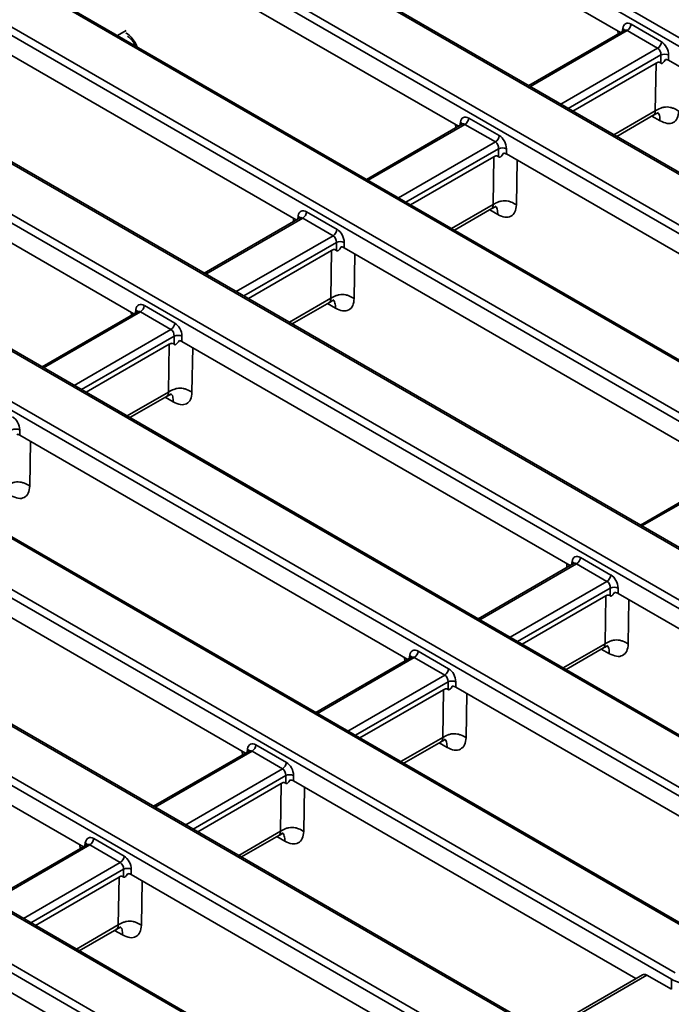
# Model space of a CAD drawing. Units: millimetres. Extents: x 8 to 632, y -62 to 415.
# Drawn here: x 337 to 352, y 84 to 106 of the extents above; entities that cross this region are included whole.
import ezdxf

# ---------------------------------------------------------------- set-up
doc = ezdxf.new("R2010")
doc.units = ezdxf.units.MM

msp = doc.modelspace()

# ---------------------------------------------------------------- linework, layer by layer
at = {"color": 7, "linetype": 'Continuous', "lineweight": 35}
for p, q in [((342.187, 111.3), (371.154, 94.582)), ((371.066, 94.438), (342.099, 111.156)), ((351.042, 105.541), (342.806, 110.294)), ((368.47, 93.032), (339.502, 109.751)), ((368.532, 93.038), (339.565, 109.757)), ((368.073, 91.914), (337.727, 109.428)), ((337.815, 109.572), (368.161, 92.058)), ((338.991, 108.245), (347.359, 103.415)), ((364.327, 91.172), (335.13, 108.023)), ((364.39, 91.178), (335.192, 108.029)), ((334.821, 107.049), (362.551, 91.045)), ((362.463, 90.901), (334.733, 106.905)), ((343.677, 101.29), (335.44, 106.043)), ((351.278, 105.728), (351.969, 105.329)), ((359.866, 89.495), (332.137, 105.499)), ((359.929, 89.502), (332.199, 105.506)), ((339.819, 105.585), (339.623, 105.472)), ((351.123, 105.587), (348.956, 104.337)), ((351.881, 105.185), (351.19, 105.584)), ((340.003, 105.283), (339.977, 105.268)), ((351.955, 104.848), (351.955, 105.033)), ((352.131, 105.033), (352.131, 104.912)), ((349.957, 103.759), (351.846, 104.849)), ((351.829, 103.765), (351.846, 104.849)), ((360.942, 99.827), (352.131, 104.912)), ((359.558, 88.326), (332.19, 104.122)), ((332.278, 104.266), (359.646, 88.47)), ((350.952, 103.185), (351.799, 103.674)), ((347.44, 103.462), (345.273, 102.211)), ((348.198, 103.06), (347.507, 103.458)), ((347.595, 103.602), (348.286, 103.204)), ((332.967, 103.22), (339.994, 99.164)), ((327.456, 102.798), (355.185, 86.794)), ((356.962, 86.921), (329.593, 102.716)), ((357.024, 86.927), (329.656, 102.722)), ((346.274, 101.633), (348.163, 102.724)), ((348.146, 101.64), (348.163, 102.724)), ((348.272, 102.722), (348.272, 102.907)), ((348.448, 102.907), (348.448, 102.787)), ((348.448, 102.787), (357.259, 97.702)), ((355.097, 86.65), (327.368, 102.654)), ((343.913, 101.477), (344.604, 101.078)), ((347.269, 101.059), (348.116, 101.548)), ((352.501, 85.244), (324.771, 101.248)), ((352.563, 85.25), (324.833, 101.255)), ((343.758, 101.336), (341.59, 100.086)), ((344.515, 100.934), (343.825, 101.333)), ((323.083, 101.07), (352.281, 84.219)), ((352.193, 84.075), (322.995, 100.926)), ((344.589, 100.596), (344.589, 100.782)), ((344.766, 100.782), (344.766, 100.661)), ((342.591, 99.508), (344.48, 100.598)), ((344.463, 99.514), (344.48, 100.598)), ((353.576, 95.576), (344.766, 100.661)), ((350.745, 82.007), (320.398, 99.521)), ((350.807, 82.013), (320.461, 99.527)), ((343.586, 98.934), (344.433, 99.422)), ((340.075, 99.211), (337.907, 97.96)), ((340.833, 98.808), (340.142, 99.207)), ((340.23, 99.351), (340.921, 98.952)), ((320.09, 98.547), (349.057, 81.828)), ((340.907, 98.47), (340.907, 98.656)), ((341.083, 98.656), (341.083, 98.536)), ((341.083, 98.536), (349.893, 93.451)), ((348.969, 81.684), (320.002, 98.403)), ((338.908, 97.382), (340.797, 98.472)), ((340.78, 97.388), (340.797, 98.472)), ((339.903, 96.808), (340.75, 97.297)), ((346.372, 80.279), (317.405, 96.997)), ((346.435, 80.285), (317.468, 97.003)), ((315.717, 96.819), (346.064, 79.305)), ((345.976, 79.161), (315.629, 96.675)), ((337.4, 96.531), (337.4, 96.41)), ((346.21, 91.325), (337.4, 96.41)), ((353.657, 95.623), (351.49, 94.372)), ((333.717, 94.285), (342.528, 89.2)), ((350.129, 93.638), (350.82, 93.239)), ((349.974, 93.497), (347.807, 92.247)), ((350.732, 93.095), (350.041, 93.494)), ((350.806, 92.767), (350.806, 92.943)), ((350.982, 92.943), (350.982, 92.822)), ((348.808, 91.669), (350.704, 92.763)), ((350.687, 91.679), (350.704, 92.763)), ((350.982, 92.822), (358.754, 88.337)), ((338.845, 87.074), (330.034, 92.159)), ((349.803, 91.095), (350.652, 91.585)), ((346.291, 91.372), (344.124, 90.121)), ((347.049, 90.969), (346.358, 91.368)), ((346.446, 91.512), (347.137, 91.113)), ((347.123, 90.641), (347.123, 90.817)), ((347.299, 90.817), (347.299, 90.697)), ((354.807, 86.364), (347.299, 90.697)), ((345.125, 89.543), (347.021, 90.638)), ((347.004, 89.553), (347.021, 90.638)), ((342.764, 89.387), (343.454, 88.988)), ((346.12, 88.969), (346.969, 89.459)), ((342.608, 89.246), (340.441, 87.995)), ((343.366, 88.844), (342.675, 89.243)), ((343.44, 88.515), (343.44, 88.692)), ((343.616, 88.692), (343.616, 88.571)), ((341.442, 87.418), (343.338, 88.512)), ((343.321, 87.428), (343.338, 88.512)), ((343.616, 88.571), (351.389, 84.085)), ((342.437, 86.844), (343.286, 87.334)), ((338.926, 87.121), (336.758, 85.87)), ((339.684, 86.718), (338.993, 87.117)), ((339.081, 87.261), (339.772, 86.862)), ((339.758, 86.389), (339.758, 86.566)), ((339.934, 86.566), (339.934, 86.446)), ((348.199, 81.675), (339.934, 86.446)), ((337.759, 85.292), (339.655, 86.386)), ((339.637, 85.302), (339.655, 86.386)), ((338.754, 84.718), (339.603, 85.208)), ((336.251, 84.32), (344.531, 79.541)), ((351.539, 84.172), (349.302, 82.881)), ((352.193, 83.843), (351.636, 84.165)), ((352.193, 83.843), (352.193, 84.075))]:
    msp.add_line(p, q, dxfattribs=at)
at = {"color": 8, "linetype": 'Continuous', "lineweight": 35}
for p, q in [((351.077, 105.561), (351.088, 105.635)), ((351.19, 105.584), (348.993, 104.315)), ((350.984, 105.507), (350.979, 105.577)), ((349.684, 103.917), (351.881, 105.185)), ((351.955, 105.033), (349.852, 103.819)), ((350.887, 103.222), (351.829, 103.765)), ((351.936, 103.54), (351.753, 103.647)), ((347.507, 103.458), (345.31, 102.19)), ((347.301, 103.381), (347.296, 103.452)), ((347.394, 103.435), (347.405, 103.509)), ((346.001, 101.791), (348.198, 103.06)), ((348.272, 102.907), (346.169, 101.694)), ((348.693, 102.645), (348.677, 101.634)), ((347.205, 101.096), (348.146, 101.64)), ((343.711, 101.31), (343.722, 101.384)), ((348.253, 101.414), (348.07, 101.521)), ((343.825, 101.333), (341.627, 100.064)), ((343.618, 101.256), (343.612, 101.327)), ((342.318, 99.666), (344.515, 100.934)), ((344.589, 100.782), (342.487, 99.568)), ((345.01, 100.52), (344.994, 99.508)), ((343.522, 98.971), (344.463, 99.514)), ((344.57, 99.289), (344.387, 99.396)), ((340.142, 99.207), (337.944, 97.939)), ((339.935, 99.13), (339.929, 99.201)), ((340.028, 99.184), (340.04, 99.258)), ((338.635, 97.54), (340.833, 98.808)), ((340.907, 98.656), (338.804, 97.443)), ((341.327, 98.395), (341.311, 97.382)), ((339.839, 96.845), (340.78, 97.388)), ((340.887, 97.163), (340.703, 97.27)), ((337.644, 96.269), (337.628, 95.257)), ((353.724, 95.619), (351.526, 94.351)), ((350.041, 93.494), (347.844, 92.225)), ((349.823, 93.41), (349.817, 93.495)), ((349.928, 93.471), (349.939, 93.545)), ((348.534, 91.827), (350.732, 93.095)), ((350.806, 92.943), (348.703, 91.729)), ((351.231, 92.679), (351.215, 91.675)), ((349.738, 91.132), (350.687, 91.679)), ((350.786, 91.453), (350.603, 91.557)), ((346.358, 91.368), (344.161, 90.1)), ((346.14, 91.285), (346.134, 91.369)), ((346.245, 91.345), (346.256, 91.419)), ((344.852, 89.701), (347.049, 90.969)), ((347.123, 90.817), (345.02, 89.604)), ((347.548, 90.553), (347.532, 89.549)), ((346.056, 89.006), (347.004, 89.553)), ((347.102, 89.327), (346.92, 89.431)), ((342.675, 89.243), (340.478, 87.974)), ((342.457, 89.159), (342.451, 89.244)), ((342.562, 89.219), (342.573, 89.294)), ((341.169, 87.576), (343.366, 88.844)), ((343.44, 88.692), (341.338, 87.478)), ((343.865, 88.428), (343.849, 87.423)), ((342.373, 86.881), (343.321, 87.428)), ((338.993, 87.117), (336.795, 85.849)), ((338.774, 87.033), (338.767, 87.119)), ((338.879, 87.094), (338.89, 87.168)), ((343.419, 87.201), (343.237, 87.305)), ((337.486, 85.45), (339.684, 86.718)), ((339.758, 86.566), (337.655, 85.353)), ((340.182, 86.302), (340.165, 85.298)), ((338.69, 84.755), (339.637, 85.302)), ((339.736, 85.076), (339.554, 85.18)), ((351.636, 84.165), (349.357, 82.85))]:
    msp.add_line(p, q, dxfattribs=at)
for centre, radius, start, end in [((351.059, 105.577), 0.0645, 357.3521, 63.3865), ((347.366, 103.443), 0.0775, 17.8637, 59.5565), ((343.683, 101.317), 0.0775, 17.8637, 59.5565), ((340.011, 99.201), 0.0645, 357.3521, 63.3865), ((349.9, 93.478), 0.0775, 17.8637, 59.5565), ((346.217, 91.353), 0.0775, 17.8637, 59.5565), ((342.534, 89.227), 0.0775, 17.8637, 59.5565), ((338.851, 87.102), 0.0775, 17.8637, 59.5565)]:
    msp.add_arc(centre, radius, start, end, dxfattribs=at)
at = {"color": 7, "linetype": 'Continuous', "lineweight": 35}
for centre, radius, start, end in [((351.085, 105.747), 0.194, 302.7974, 354.3141), ((351.776, 105.348), 0.194, 302.7974, 354.3141), ((352.043, 104.82), 0.23, 67.4858, 112.5142), ((347.402, 103.622), 0.194, 302.7974, 354.3141), ((348.093, 103.223), 0.194, 302.7974, 354.3141), ((348.36, 102.695), 0.23, 67.4858, 112.5142), ((343.719, 101.496), 0.194, 302.7974, 354.3141), ((344.41, 101.097), 0.194, 302.7974, 354.3141), ((344.677, 100.569), 0.23, 67.4858, 112.5142), ((340.036, 99.37), 0.194, 302.7974, 354.3141), ((340.727, 98.972), 0.194, 302.7974, 354.3141), ((340.995, 98.444), 0.23, 67.4858, 112.5142), ((337.312, 96.318), 0.23, 67.4858, 112.5142), ((349.936, 93.657), 0.194, 302.7974, 354.3141), ((350.627, 93.258), 0.194, 302.7974, 354.3141), ((350.894, 92.73), 0.23, 67.4858, 112.5142), ((346.253, 91.531), 0.194, 302.7974, 354.3141), ((346.944, 91.133), 0.194, 302.7974, 354.3141), ((347.211, 90.605), 0.23, 67.4858, 112.5142), ((342.57, 89.406), 0.194, 302.7974, 354.3141), ((343.261, 89.007), 0.194, 302.7974, 354.3141), ((343.528, 88.479), 0.23, 67.4858, 112.5142), ((338.887, 87.28), 0.194, 302.7974, 354.3141), ((339.578, 86.882), 0.194, 302.7974, 354.3141), ((339.846, 86.354), 0.23, 67.4858, 112.5142)]:
    msp.add_arc(centre, radius, start, end, dxfattribs=at)
for centre, major_axis, ratio, start_param, end_param in [((351.263, 105.515), (-0.107, 0.227), 0.625319, 5.550023, 7.033553), ((351.866, 105.074), (-0.042, 0.119), 0.666035, 4.136687, 5.620216), ((351.954, 105.116), (-0.107, 0.227), 0.625319, 4.066493, 5.550023), ((352.043, 104.861), (0.125, 0), 0.581546, 0.789196, 1.40237), ((347.58, 103.389), (-0.107, 0.227), 0.625319, 5.550023, 7.033553), ((348.271, 102.99), (-0.107, 0.227), 0.625319, 4.066493, 5.550023), ((348.183, 102.949), (-0.042, 0.119), 0.666035, 4.136687, 5.620216), ((348.36, 102.735), (0.125, 0), 0.581546, 0.789196, 1.397516), ((343.897, 101.264), (-0.107, 0.227), 0.625319, 5.550023, 7.033553), ((344.5, 100.823), (-0.042, 0.119), 0.666035, 4.136687, 5.620216), ((344.588, 100.865), (-0.107, 0.227), 0.625319, 4.066493, 5.550023), ((344.677, 100.61), (0.125, 0), 0.581546, 0.789196, 1.392647), ((340.214, 99.138), (-0.107, 0.227), 0.625319, 5.550023, 7.033553), ((340.905, 98.739), (-0.107, 0.227), 0.625319, 4.066493, 5.550023), ((340.817, 98.697), (-0.042, 0.119), 0.666035, 4.136687, 5.620216), ((340.995, 98.484), (0.125, 0), 0.581546, 0.789196, 1.387763), ((337.222, 96.614), (-0.107, 0.227), 0.625319, 4.066493, 5.550023), ((337.312, 96.358), (0.125, 0), 0.581546, 0.789196, 1.382863), ((350.114, 93.425), (-0.107, 0.227), 0.625319, 5.550023, 7.033553), ((350.805, 93.026), (-0.107, 0.227), 0.625319, 4.066493, 5.550023), ((350.717, 92.984), (-0.042, 0.119), 0.666035, 4.136687, 5.620216), ((350.894, 92.771), (0.125, 0), 0.581546, 0.789196, 1.506173), ((346.431, 91.299), (-0.107, 0.227), 0.625319, 5.550023, 7.033553), ((347.122, 90.9), (-0.107, 0.227), 0.625319, 4.066493, 5.550023), ((347.034, 90.858), (-0.042, 0.119), 0.666035, 4.136687, 5.620216), ((347.211, 90.645), (0.125, 0), 0.581546, 0.789196, 1.50162), ((342.748, 89.174), (-0.107, 0.227), 0.625319, 5.550023, 7.033553), ((343.439, 88.775), (-0.107, 0.227), 0.625319, 4.066493, 5.550023), ((343.351, 88.733), (-0.042, 0.119), 0.666035, 4.136687, 5.620216), ((343.528, 88.519), (0.125, 0), 0.581546, 0.789196, 1.497052), ((339.065, 87.048), (-0.107, 0.227), 0.625319, 5.550023, 7.033553), ((339.756, 86.649), (-0.107, 0.227), 0.625319, 4.066493, 5.550023), ((339.668, 86.607), (-0.042, 0.119), 0.666035, 4.136687, 5.620216), ((339.846, 86.394), (0.125, 0), 0.581546, 0.789196, 1.492468), ((351.624, 84.005), (-0.08, 0.17), 0.625319, 5.550023, 6.335155), ((352.721, 84.375), (0.75, 0), 0.563372, 3.930789, 5.493989)]:
    msp.add_ellipse(centre, major_axis=major_axis, ratio=ratio, start_param=start_param, end_param=end_param, dxfattribs=at)
at = {"color": 8, "linetype": 'Continuous', "lineweight": 35}
for centre in [(351.175, 105.473), (347.492, 103.347), (343.809, 101.222), (340.126, 99.096), (350.026, 93.383), (346.343, 91.257), (342.66, 89.132), (338.977, 87.006)]:
    msp.add_ellipse(centre, major_axis=(-0.042, 0.119), ratio=0.666035, start_param=5.620216, end_param=6.405348, dxfattribs=at)
for points, knots in [([(339.807, 105.538), (339.824, 105.527), (339.876, 105.494), (339.958, 105.41), (340.032, 105.307), (340.06, 105.238), (340.069, 105.215)], [0, 0, 0, 0, 0.16566, 0.494864, 0.824238, 1, 1, 1, 1]), ([(351.788, 103.668), (351.797, 103.675), (351.814, 103.688), (351.828, 103.723), (351.829, 103.75), (351.829, 103.765)], [0, 0, 0, 0, 0.371643, 0.658338, 1, 1, 1, 1]), ([(351.936, 103.54), (351.934, 103.581), (351.931, 103.643), (351.907, 103.707), (351.885, 103.725), (351.875, 103.733)], [0, 0, 0, 0, 0.517641, 0.772161, 1, 1, 1, 1]), ([(348.105, 101.543), (348.114, 101.55), (348.131, 101.562), (348.145, 101.597), (348.146, 101.625), (348.146, 101.64)], [0, 0, 0, 0, 0.371643, 0.658338, 1, 1, 1, 1]), ([(348.253, 101.414), (348.251, 101.456), (348.248, 101.517), (348.224, 101.582), (348.202, 101.599), (348.192, 101.608)], [0, 0, 0, 0, 0.517641, 0.772161, 1, 1, 1, 1]), ([(344.422, 99.417), (344.431, 99.424), (344.448, 99.437), (344.461, 99.471), (344.462, 99.499), (344.463, 99.514)], [0, 0, 0, 0, 0.371643, 0.658338, 1, 1, 1, 1]), ([(344.57, 99.289), (344.568, 99.33), (344.565, 99.391), (344.541, 99.456), (344.519, 99.474), (344.509, 99.482)], [0, 0, 0, 0, 0.517641, 0.772161, 1, 1, 1, 1]), ([(340.739, 97.291), (340.748, 97.298), (340.765, 97.311), (340.778, 97.345), (340.779, 97.373), (340.78, 97.388)], [0, 0, 0, 0, 0.371643, 0.658338, 1, 1, 1, 1]), ([(340.887, 97.163), (340.885, 97.204), (340.882, 97.266), (340.858, 97.33), (340.836, 97.348), (340.825, 97.356)], [0, 0, 0, 0, 0.517641, 0.772161, 1, 1, 1, 1]), ([(350.642, 91.583), (350.654, 91.591), (350.673, 91.603), (350.685, 91.64), (350.686, 91.666), (350.687, 91.679)], [0, 0, 0, 0, 0.415515, 0.702181, 1, 1, 1, 1]), ([(350.786, 91.453), (350.784, 91.494), (350.781, 91.555), (350.757, 91.62), (350.735, 91.638), (350.725, 91.646)], [0, 0, 0, 0, 0.515991, 0.7697, 1, 1, 1, 1]), ([(346.959, 89.457), (346.971, 89.465), (346.99, 89.478), (347.002, 89.514), (347.003, 89.54), (347.004, 89.553)], [0, 0, 0, 0, 0.415515, 0.702181, 1, 1, 1, 1]), ([(347.102, 89.327), (347.101, 89.368), (347.098, 89.43), (347.074, 89.494), (347.052, 89.512), (347.041, 89.52)], [0, 0, 0, 0, 0.515991, 0.7697, 1, 1, 1, 1]), ([(343.276, 87.332), (343.287, 87.339), (343.307, 87.352), (343.319, 87.389), (343.32, 87.415), (343.321, 87.428)], [0, 0, 0, 0, 0.415515, 0.702181, 1, 1, 1, 1]), ([(343.419, 87.201), (343.417, 87.242), (343.415, 87.304), (343.391, 87.369), (343.369, 87.386), (343.358, 87.395)], [0, 0, 0, 0, 0.515991, 0.7697, 1, 1, 1, 1]), ([(339.593, 85.206), (339.604, 85.214), (339.624, 85.226), (339.636, 85.263), (339.637, 85.289), (339.637, 85.302)], [0, 0, 0, 0, 0.415515, 0.702181, 1, 1, 1, 1]), ([(339.736, 85.076), (339.734, 85.117), (339.732, 85.178), (339.708, 85.243), (339.686, 85.26), (339.675, 85.269)], [0, 0, 0, 0, 0.515991, 0.7697, 1, 1, 1, 1])]:
    msp.add_open_spline(points, degree=3, knots=knots, dxfattribs=at)
at = {"color": 7, "linetype": 'Continuous', "lineweight": 35}
for points, knots in [([(339.846, 105.457), (339.848, 105.456), (339.863, 105.449), (339.905, 105.415), (339.961, 105.352), (340.005, 105.289), (340.021, 105.25), (340.024, 105.24)], [0, 0, 0, 0, 0.038149, 0.302562, 0.586727, 0.899848, 1, 1, 1, 1]), ([(351.128, 105.591), (351.128, 105.591), (351.129, 105.593), (351.126, 105.59), (351.123, 105.587)], [0, 0, 0, 0, 0.165605, 1, 1, 1, 1]), ([(351.846, 104.849), (351.856, 104.855), (351.877, 104.867), (351.907, 104.873), (351.933, 104.865), (351.947, 104.854), (351.955, 104.848)], [0, 0, 0, 0, 0.250374, 0.500331, 0.731783, 1, 1, 1, 1]), ([(351.955, 104.848), (351.958, 104.845), (351.962, 104.842), (351.97, 104.84), (351.976, 104.84), (351.982, 104.842), (351.991, 104.845), (352.003, 104.853), (352.018, 104.867), (352.04, 104.893), (352.054, 104.916), (352.064, 104.932)], [0, 0, 0, 0, 0.10199, 0.14636, 0.188122, 0.229074, 0.271117, 0.364879, 0.480204, 0.622794, 1, 1, 1, 1]), ([(352.36, 103.759), (352.322, 103.783), (352.265, 103.817), (352.171, 103.846), (352.095, 103.856), (352.02, 103.848), (351.925, 103.821), (351.868, 103.788), (351.829, 103.765)], [0, 0, 0, 0, 0.255838, 0.381129, 0.5, 0.61887, 0.744161, 1, 1, 1, 1]), ([(351.789, 103.668), (351.824, 103.686), (351.876, 103.713), (351.887, 103.72), (351.891, 103.722)], [0, 0, 0, 0, 0.682947, 1, 1, 1, 1]), ([(352.36, 103.759), (352.353, 103.702), (352.339, 103.586), (352.241, 103.49), (352.102, 103.464), (351.992, 103.515), (351.936, 103.54)], [0, 0, 0, 0, 0.250523, 0.500261, 0.750071, 1, 1, 1, 1]), ([(347.445, 103.465), (347.446, 103.466), (347.447, 103.468), (347.443, 103.464), (347.44, 103.462)], [0, 0, 0, 0, 0.165605, 1, 1, 1, 1]), ([(348.163, 102.724), (348.173, 102.73), (348.194, 102.741), (348.224, 102.747), (348.25, 102.74), (348.265, 102.728), (348.272, 102.722)], [0, 0, 0, 0, 0.2503936, 0.5003566, 0.7316977, 1, 1, 1, 1]), ([(348.272, 102.722), (348.275, 102.719), (348.28, 102.716), (348.287, 102.714), (348.293, 102.714), (348.299, 102.716), (348.308, 102.719), (348.321, 102.727), (348.335, 102.741), (348.358, 102.768), (348.372, 102.79), (348.382, 102.807)], [0, 0, 0, 0, 0.102031, 0.146387, 0.188115, 0.229019, 0.271009, 0.364676, 0.479957, 0.622564, 1, 1, 1, 1]), ([(348.677, 101.634), (348.639, 101.657), (348.582, 101.691), (348.488, 101.721), (348.412, 101.73), (348.336, 101.722), (348.242, 101.695), (348.185, 101.662), (348.146, 101.64)], [0, 0, 0, 0, 0.255838, 0.381129, 0.5, 0.61887, 0.744161, 1, 1, 1, 1]), ([(348.677, 101.634), (348.67, 101.576), (348.656, 101.46), (348.558, 101.364), (348.419, 101.338), (348.308, 101.389), (348.253, 101.414)], [0, 0, 0, 0, 0.250523, 0.500261, 0.750071, 1, 1, 1, 1]), ([(348.105, 101.542), (348.141, 101.56), (348.193, 101.587), (348.204, 101.594), (348.208, 101.596)], [0, 0, 0, 0, 0.682947, 1, 1, 1, 1]), ([(343.763, 101.34), (343.763, 101.34), (343.764, 101.342), (343.76, 101.339), (343.757, 101.336)], [0, 0, 0, 0, 0.165605, 1, 1, 1, 1]), ([(344.48, 100.598), (344.49, 100.604), (344.511, 100.616), (344.541, 100.621), (344.568, 100.614), (344.582, 100.602), (344.589, 100.596)], [0, 0, 0, 0, 0.250414, 0.500383, 0.731613, 1, 1, 1, 1]), ([(344.589, 100.596), (344.592, 100.593), (344.597, 100.59), (344.605, 100.588), (344.61, 100.588), (344.617, 100.589), (344.626, 100.593), (344.638, 100.601), (344.653, 100.615), (344.676, 100.642), (344.69, 100.665), (344.7, 100.681)], [0, 0, 0, 0, 0.102073, 0.146417, 0.188111, 0.228967, 0.270904, 0.364475, 0.479711, 0.622336, 1, 1, 1, 1]), ([(344.994, 99.508), (344.956, 99.531), (344.899, 99.566), (344.805, 99.595), (344.729, 99.604), (344.653, 99.597), (344.559, 99.569), (344.501, 99.536), (344.463, 99.514)], [0, 0, 0, 0, 0.255838, 0.381129, 0.5, 0.61887, 0.744161, 1, 1, 1, 1]), ([(344.422, 99.416), (344.458, 99.435), (344.51, 99.461), (344.521, 99.468), (344.525, 99.47)], [0, 0, 0, 0, 0.682947, 1, 1, 1, 1]), ([(344.994, 99.508), (344.987, 99.45), (344.973, 99.335), (344.875, 99.238), (344.736, 99.213), (344.625, 99.263), (344.57, 99.289)], [0, 0, 0, 0, 0.250523, 0.500261, 0.750071, 1, 1, 1, 1]), ([(340.08, 99.214), (340.08, 99.215), (340.081, 99.217), (340.077, 99.213), (340.074, 99.211)], [0, 0, 0, 0, 0.165605, 1, 1, 1, 1]), ([(340.797, 98.472), (340.807, 98.478), (340.828, 98.49), (340.858, 98.496), (340.885, 98.488), (340.899, 98.476), (340.907, 98.47)], [0, 0, 0, 0, 0.250434, 0.50041, 0.73153, 1, 1, 1, 1]), ([(340.907, 98.47), (340.91, 98.467), (340.914, 98.464), (340.922, 98.462), (340.928, 98.462), (340.934, 98.463), (340.943, 98.467), (340.955, 98.475), (340.97, 98.489), (340.993, 98.516), (341.007, 98.539), (341.017, 98.555)], [0, 0, 0, 0, 0.102117, 0.146448, 0.188109, 0.228918, 0.270802, 0.364278, 0.479468, 0.62211, 1, 1, 1, 1]), ([(341.311, 97.382), (341.273, 97.405), (341.216, 97.44), (341.121, 97.469), (341.046, 97.478), (340.97, 97.471), (340.876, 97.444), (340.818, 97.411), (340.78, 97.388)], [0, 0, 0, 0, 0.255838, 0.381129, 0.5, 0.61887, 0.744161, 1, 1, 1, 1]), ([(341.311, 97.382), (341.304, 97.324), (341.29, 97.209), (341.192, 97.113), (341.053, 97.087), (340.942, 97.138), (340.887, 97.163)], [0, 0, 0, 0, 0.250523, 0.500261, 0.750071, 1, 1, 1, 1]), ([(340.739, 97.291), (340.775, 97.309), (340.826, 97.336), (340.838, 97.342), (340.842, 97.345)], [0, 0, 0, 0, 0.682947, 1, 1, 1, 1]), ([(337.628, 95.257), (337.59, 95.28), (337.533, 95.314), (337.438, 95.344), (337.363, 95.353), (337.287, 95.345), (337.192, 95.318), (337.135, 95.285), (337.097, 95.263)], [0, 0, 0, 0, 0.255838, 0.381129, 0.5, 0.61887, 0.744161, 1, 1, 1, 1]), ([(337.628, 95.257), (337.621, 95.199), (337.606, 95.083), (337.509, 94.987), (337.37, 94.961), (337.259, 95.012), (337.204, 95.037)], [0, 0, 0, 0, 0.2505229, 0.5002613, 0.7500711, 1, 1, 1, 1]), ([(349.979, 93.501), (349.979, 93.501), (349.98, 93.503), (349.977, 93.5), (349.974, 93.497)], [0, 0, 0, 0, 0.166948, 1, 1, 1, 1]), ([(350.704, 92.763), (350.714, 92.769), (350.732, 92.78), (350.76, 92.786), (350.785, 92.782), (350.799, 92.772), (350.806, 92.767)], [0, 0, 0, 0, 0.250019, 0.499951, 0.733983, 1, 1, 1, 1]), ([(350.806, 92.767), (350.809, 92.765), (350.814, 92.762), (350.823, 92.762), (350.83, 92.764), (350.838, 92.767), (350.854, 92.778), (350.878, 92.805), (350.893, 92.829), (350.902, 92.843)], [0, 0, 0, 0, 0.101713, 0.189047, 0.231274, 0.27467, 0.370732, 0.62811, 1, 1, 1, 1]), ([(350.645, 91.581), (350.679, 91.598), (350.729, 91.624), (350.739, 91.631), (350.742, 91.633)], [0, 0, 0, 0, 0.693753, 1, 1, 1, 1]), ([(351.215, 91.675), (351.177, 91.698), (351.119, 91.731), (351.026, 91.76), (350.95, 91.769), (350.875, 91.761), (350.782, 91.734), (350.725, 91.701), (350.687, 91.679)], [0, 0, 0, 0, 0.255618, 0.380956, 0.5, 0.619044, 0.74438, 1, 1, 1, 1]), ([(351.215, 91.675), (351.208, 91.617), (351.193, 91.501), (351.094, 91.404), (350.954, 91.378), (350.842, 91.428), (350.786, 91.453)], [0, 0, 0, 0, 0.250525, 0.500262, 0.750071, 1, 1, 1, 1]), ([(346.296, 91.375), (346.297, 91.376), (346.298, 91.378), (346.294, 91.374), (346.291, 91.372)], [0, 0, 0, 0, 0.165605, 1, 1, 1, 1]), ([(347.021, 90.638), (347.031, 90.643), (347.049, 90.654), (347.077, 90.661), (347.102, 90.656), (347.116, 90.646), (347.123, 90.641)], [0, 0, 0, 0, 0.250032, 0.499961, 0.733873, 1, 1, 1, 1]), ([(347.123, 90.641), (347.126, 90.64), (347.131, 90.636), (347.14, 90.636), (347.147, 90.638), (347.155, 90.641), (347.172, 90.652), (347.196, 90.679), (347.211, 90.703), (347.22, 90.718)], [0, 0, 0, 0, 0.101732, 0.188997, 0.231169, 0.274507, 0.370471, 0.627838, 1, 1, 1, 1]), ([(347.532, 89.549), (347.493, 89.572), (347.436, 89.606), (347.342, 89.634), (347.267, 89.643), (347.192, 89.635), (347.099, 89.608), (347.042, 89.576), (347.004, 89.553)], [0, 0, 0, 0, 0.255618, 0.380956, 0.5, 0.619044, 0.74438, 1, 1, 1, 1]), ([(347.532, 89.549), (347.525, 89.491), (347.51, 89.376), (347.411, 89.279), (347.271, 89.252), (347.159, 89.302), (347.102, 89.327)], [0, 0, 0, 0, 0.250525, 0.500262, 0.750071, 1, 1, 1, 1]), ([(346.962, 89.455), (346.996, 89.473), (347.046, 89.499), (347.056, 89.505), (347.059, 89.508)], [0, 0, 0, 0, 0.693753, 1, 1, 1, 1]), ([(342.614, 89.25), (342.614, 89.25), (342.615, 89.252), (342.611, 89.249), (342.608, 89.246)], [0, 0, 0, 0, 0.166948, 1, 1, 1, 1]), ([(343.338, 88.512), (343.347, 88.517), (343.366, 88.528), (343.394, 88.535), (343.419, 88.53), (343.433, 88.521), (343.44, 88.515)], [0, 0, 0, 0, 0.250044, 0.499972, 0.733763, 1, 1, 1, 1]), ([(343.44, 88.515), (343.443, 88.514), (343.448, 88.51), (343.457, 88.51), (343.465, 88.511), (343.472, 88.515), (343.489, 88.526), (343.513, 88.554), (343.529, 88.578), (343.538, 88.592)], [0, 0, 0, 0, 0.101752, 0.188948, 0.231066, 0.274346, 0.370214, 0.627567, 1, 1, 1, 1]), ([(343.278, 87.329), (343.313, 87.347), (343.363, 87.373), (343.372, 87.38), (343.375, 87.382)], [0, 0, 0, 0, 0.693753, 1, 1, 1, 1]), ([(343.849, 87.423), (343.81, 87.446), (343.753, 87.48), (343.659, 87.509), (343.584, 87.517), (343.509, 87.51), (343.415, 87.483), (343.359, 87.45), (343.321, 87.428)], [0, 0, 0, 0, 0.255618, 0.380956, 0.5, 0.619044, 0.74438, 1, 1, 1, 1]), ([(343.849, 87.423), (343.841, 87.366), (343.827, 87.25), (343.728, 87.153), (343.588, 87.126), (343.475, 87.176), (343.419, 87.201)], [0, 0, 0, 0, 0.250525, 0.500262, 0.750071, 1, 1, 1, 1]), ([(338.931, 87.124), (338.931, 87.125), (338.932, 87.127), (338.928, 87.123), (338.925, 87.121)], [0, 0, 0, 0, 0.1656047, 1, 1, 1, 1]), ([(339.758, 86.389), (339.76, 86.388), (339.765, 86.384), (339.774, 86.384), (339.782, 86.385), (339.79, 86.389), (339.806, 86.4), (339.831, 86.428), (339.846, 86.452), (339.855, 86.466)], [0, 0, 0, 0, 0.101772, 0.188901, 0.230965, 0.274188, 0.369959, 0.627298, 1, 1, 1, 1]), ([(339.655, 86.386), (339.664, 86.392), (339.683, 86.403), (339.711, 86.409), (339.736, 86.404), (339.75, 86.395), (339.758, 86.389)], [0, 0, 0, 0, 0.250057, 0.499983, 0.733655, 1, 1, 1, 1]), ([(340.165, 85.298), (340.127, 85.32), (340.07, 85.354), (339.976, 85.383), (339.901, 85.392), (339.826, 85.384), (339.732, 85.357), (339.675, 85.324), (339.637, 85.302)], [0, 0, 0, 0, 0.2556183, 0.3809558, 0.5, 0.6190436, 0.7443799, 1, 1, 1, 1]), ([(339.595, 85.203), (339.63, 85.221), (339.68, 85.247), (339.689, 85.254), (339.692, 85.256)], [0, 0, 0, 0, 0.693753, 1, 1, 1, 1]), ([(340.165, 85.298), (340.158, 85.24), (340.144, 85.124), (340.045, 85.027), (339.904, 85), (339.792, 85.051), (339.736, 85.076)], [0, 0, 0, 0, 0.250525, 0.500262, 0.750071, 1, 1, 1, 1])]:
    msp.add_open_spline(points, degree=3, knots=knots, dxfattribs=at)

doc.saveas('drawing.dxf')
